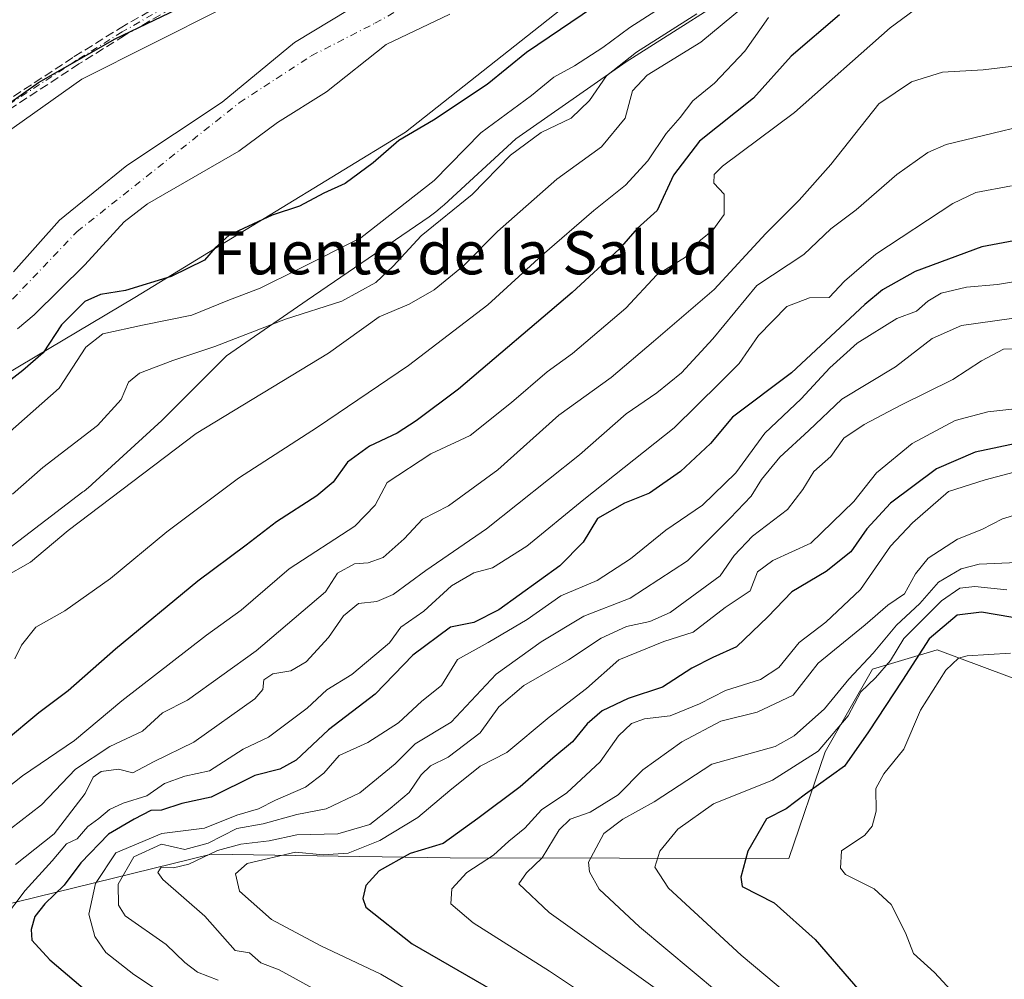
# Model space of a CAD drawing. Units: metres. Extents: x 556319 to 559758, y 4724049 to 4726377.
# Drawn here: x 557954 to 558137, y 4725414 to 4725592 of the extents above; entities that cross this region are included whole.
import ezdxf
from ezdxf.enums import TextEntityAlignment as Align

# ---------------------------------------------------------------- set-up
doc = ezdxf.new("R2010")
doc.units = ezdxf.units.M
doc.header["$MEASUREMENT"] = 0
doc.linetypes.add('DGN Style 3', pattern=[2.307223458686699, 1.648016756204785, -0.6592067024819142])
doc.linetypes.add('DGN Style 4', pattern=[2.6384748266838614, 1.318413404963828, -0.6592067024819142, 0.001648016756204785, -0.6592067024819142])
for name, color, linetype, lineweight in [('Arbolado forestal CxS', 92, 'Continuous', 0), ('Camino eje', 30, 'DGN Style 4', 13), ('Corriente natural Cxs', 4, 'Continuous', 13), ('Corriente natural eje', 4, 'DGN Style 4', 0), ('Curva de nivel maestra', 30, 'Continuous', 30), ('Curva de nivel normal', 30, 'Continuous', 0), ('Espacio natural protegido', 121, 'Continuous', 13), ('Espacio natural protegido CxS', 121, 'Continuous', 0), ('Senda', 7, 'DGN Style 3', 0), ('Suelo desnudo CxS', 253, 'Continuous', 0), ('Texto cartográfico', 7, 'Continuous', 0)]:
    doc.layers.add(name, color=color, linetype=linetype, lineweight=lineweight)
doc.styles.add('Style-Arial', font='txt')

# ---------------------------------------------------------------- blocks, each defined once
blk = doc.blocks.new('*U5')
at = {"layer": 'Arbolado forestal CxS', "color": 92, "linetype": 'Continuous', "lineweight": 0}
blk.add_polyline3d([(557815.3800999997, 4725400.700099999, 522.5093000000053), (557829.1401000004, 4725415.700099999, 523.1744999999937), (557832.7401000002, 4725420.090100001, 523.1949000000022), (557846.6294999998, 4725438.9516, 523.0932999999932), (557868.1468000002, 4725432.7872, 526.5029000000068), (557877.7762000002, 4725430.0285, 529.077099999995), (557910.0110999999, 4725418.0931, 548.3022999999957), (557989.4731999999, 4725437.5911, 584.7158000000054), (558016.9828000005, 4725437.160900001, 593.9584999999934), (558033.8273, 4725436.897500001, 599.75), (558096.7386999996, 4725436.767100001, 625.2118000000046), (558103.4789000005, 4725456.545299999, 617.9116999999969), (558112.2773000002, 4725471.926300001, 614.2036999999982), (558124.2417000001, 4725475.518100001, 624.6334999999963), (558141.3340999996, 4725469.125700001, 632.7734000000055), (558174.5827000003, 4725461.258300001, 637.781099999993), (558199.9861000003, 4725462.2161, 640.0982999999978), (558220.7171, 4725480.900699999, 630.8562999999995), (558259.8551000003, 4725515.110300001, 623.2629000000015), (558301.6183000002, 4725579.161900001, 590.3705000000045), (558320.8835000005, 4725649.869100001, 578.1916999999958), (558334.7264999999, 4725711.0263, 553.2713999999978), (558354.1375000002, 4725683.322699999, 571.4397999999928), (558381.9187000003, 4725646.8333, 570.827099999995)], dxfattribs=at)

msp = doc.modelspace()

# ---------------------------------------------------------------- linework, layer by layer
at = {"layer": 'Arbolado forestal CxS', "color": 92, "linetype": 'Continuous', "lineweight": 0, "extrusion": (0.3127264835507994, -0.4216992098152352, 0.8511004188268021), "elevation": -1817841.987439774, "flags": 128}
msp.add_lwpolyline([(3263071.462392034, 2947993.063365819), (3263008.97423146, 2947974.27908972), (3262943.473391429, 2947967.151319982)], dxfattribs=at)
msp.add_lwpolyline([(3263071.462392034, 2947993.063365819), (3263008.97423146, 2947974.27908972), (3262943.473391429, 2947967.151319982)], dxfattribs=at)
at = {"layer": 'Arbolado forestal CxS', "color": 92, "linetype": 'Continuous', "lineweight": 0}
for points in [[(558363.1688999999, 4725787.069499999, 527.1643999999942), (558345.0756999999, 4725770.8487, 526.8984000000055), (558323.2395000001, 4725746.517700001, 523.5236000000004), (558310.3457000004, 4725729.7739, 525.0883999999933), (558310.5846999995, 4725729.807, 525.1236999999965), (558302.3003000002, 4725725.0536, 524.4271000000008), (558298.5960999997, 4725723.4661, 523.9790999999968), (558283.2501999997, 4725713.941099999, 524.0587999999989), (558269.4918999998, 4725704.9453, 524.4569999999949), (558234.0377000002, 4725690.128599999, 524.3858000000037), (558211.8125999998, 4725681.1327, 524.7342000000062), (558192.7625000002, 4725676.8994, 524.6698999999935), (558161.0125000002, 4725671.078500001, 523.9648000000016), (558136.1415999997, 4725658.378500001, 523.3509000000049), (558114.9748999998, 4725644.091, 523.0927999999985), (558093.8081999999, 4725625.5701, 523.179999999993), (558025.5455, 4725571.595000001, 524.6168000000034), (557975.2746000001, 4725540.9033, 525.6918000000006), (557913.8912000004, 4725504.390699999, 522.7869999999966)], [(558310.5846999995, 4725729.807, 525.1236999999965), (558302.3003000002, 4725725.0536, 524.4271000000008), (558298.5960999997, 4725723.4661, 523.9790999999968), (558283.2501999997, 4725713.941099999, 524.0587999999989), (558269.4918999998, 4725704.9453, 524.4569999999949), (558234.0377000002, 4725690.128599999, 524.3858000000037), (558211.8125999998, 4725681.1327, 524.7342000000062), (558192.7625000002, 4725676.8994, 524.6698999999935), (558161.0125000002, 4725671.078500001, 523.9648000000016), (558136.1415999997, 4725658.378500001, 523.3509000000049), (558114.9748999998, 4725644.091, 523.0927999999985), (558093.8081999999, 4725625.5701, 523.179999999993), (558025.5455, 4725571.595000001, 524.6168000000034), (557975.2746000001, 4725540.9033, 525.6918000000006), (557913.8912000004, 4725504.390699999, 522.7869999999966), (557891.1369000003, 4725484.282299999, 524.2142000000022), (557877.3786000004, 4725462.5864, 524.9937000000064), (557868.9118999997, 4725442.4781, 526.1849999999977), (557868.1468000002, 4725432.7872, 526.5029000000068)], [(558310.5846999995, 4725729.807, 525.1236999999965), (558302.3003000002, 4725725.0536, 524.4271000000008), (558298.5960999997, 4725723.4661, 523.9790999999968), (558283.2501999997, 4725713.941099999, 524.0587999999989), (558269.4918999998, 4725704.9453, 524.4569999999949), (558234.0377000002, 4725690.128599999, 524.3858000000037), (558211.8125999998, 4725681.1327, 524.7342000000062), (558192.7625000002, 4725676.8994, 524.6698999999935), (558161.0125000002, 4725671.078500001, 523.9648000000016), (558136.1415999997, 4725658.378500001, 523.3509000000049), (558114.9748999998, 4725644.091, 523.0927999999985), (558093.8081999999, 4725625.5701, 523.179999999993), (558025.5455, 4725571.595000001, 524.6168000000034), (557975.2746000001, 4725540.9033, 525.6918000000006), (557913.8912000004, 4725504.390699999, 522.7869999999966), (557891.1369000003, 4725484.282299999, 524.2142000000022), (557877.3786000004, 4725462.5864, 524.9937000000064), (557868.9118999997, 4725442.4781, 526.1849999999977), (557868.1468000002, 4725432.7872, 526.5029000000068)], [(557868.1468000002, 4725432.7872, 526.5029000000068), (557877.7762000002, 4725430.0285, 529.077099999995), (557910.0110999999, 4725418.0931, 548.3022999999957), (557989.4731999999, 4725437.5911, 584.7158000000054), (558016.9828000005, 4725437.160900001, 593.9584999999934), (558033.8273, 4725436.897500001, 599.75), (558096.7386999996, 4725436.767100001, 625.2118000000046), (558103.4789000005, 4725456.545299999, 617.9116999999969), (558112.2773000002, 4725471.926300001, 614.2036999999982), (558124.2417000001, 4725475.518100001, 624.6334999999963), (558141.3340999996, 4725469.125700001, 632.7734000000055), (558174.5827000003, 4725461.258300001, 637.781099999993), (558199.9861000003, 4725462.2161, 640.0982999999978), (558220.7171, 4725480.900699999, 630.8562999999995), (558259.8551000003, 4725515.110300001, 623.2629000000015), (558301.6183000002, 4725579.161900001, 590.3705000000045), (558320.8835000005, 4725649.869100001, 578.1916999999958), (558334.7264999999, 4725711.0263, 553.2713999999978)], [(558320.8835000005, 4725649.869100001, 578.1916999999958), (558301.6183000002, 4725579.161900001, 590.3705000000045), (558259.8551000003, 4725515.110300001, 623.2629000000015), (558220.7171, 4725480.900699999, 630.8562999999995), (558199.9861000003, 4725462.2161, 640.0982999999978), (558174.5827000003, 4725461.258300001, 637.781099999993), (558141.3340999996, 4725469.125700001, 632.7734000000055), (558124.2417000001, 4725475.518100001, 624.6334999999963), (558112.2773000002, 4725471.926300001, 614.2036999999982), (558103.4789000005, 4725456.545299999, 617.9116999999969), (558096.7386999996, 4725436.767100001, 625.2118000000046), (558033.8273, 4725436.897500001, 599.75), (558016.9828000005, 4725437.160900001, 593.9584999999934), (557989.4731999999, 4725437.5911, 584.7158000000054), (557910.0110999999, 4725418.0931, 548.3022999999957)], [(557913.8912000004, 4725504.390699999, 522.7869999999966), (557975.2746000001, 4725540.9033, 525.6918000000006), (558025.5455, 4725571.595000001, 524.6168000000034), (558093.8081999999, 4725625.5701, 523.179999999993)], [(558018.3300999999, 4725596.4001, 521.9048000000039), (558004.9101, 4725588.2301, 522.709400000007), (557991.4700999996, 4725577.190099999, 521.6257999999943), (557973.7901, 4725565.4301, 522.2299999999959), (557961.3101000004, 4725555.270099999, 521.8173999999999), (557952.7100999998, 4725545.670100001, 521.4369000000006)], [(558018.3300999999, 4725596.4001, 521.9048000000039), (558004.9101, 4725588.2301, 522.709400000007), (557991.4700999996, 4725577.190099999, 521.6257999999943), (557973.7901, 4725565.4301, 522.2299999999959), (557961.3101000004, 4725555.270099999, 521.8173999999999), (557952.7100999998, 4725545.670100001, 521.4369000000006)], [(557953.4600999998, 4725535.110099999, 521.0991999999969), (557956.5900999998, 4725537.670100001, 520.9134000000049), (557965.9901000002, 4725546.950099999, 521.2375000000029), (557973.3101000004, 4725554.950099999, 520.8264999999956), (557977.6301999995, 4725558.3101, 520.5243000000046), (557994.5972999996, 4725568.090700001, 521.3089000000036), (558001.7938999999, 4725573.382400001, 520.9976000000024), (558010.8956000004, 4725579.0974, 521.156099999993), (558021.9401000004, 4725587.860099999, 521.4250999999931), (558033.7500999998, 4725593.520099999, 521.8257000000012)], [(558033.7500999998, 4725593.520099999, 521.8257000000012), (558021.9401000004, 4725587.860099999, 521.4250999999931), (558010.8956000004, 4725579.0974, 521.156099999993), (558001.7938999999, 4725573.382400001, 520.9976000000024), (557994.5972999996, 4725568.090700001, 521.3089000000036), (557977.6301999995, 4725558.3101, 520.5243000000046), (557973.3101000004, 4725554.950099999, 520.8264999999956), (557965.9901000002, 4725546.950099999, 521.2375000000029), (557956.5900999998, 4725537.670100001, 520.9134000000049), (557953.4600999998, 4725535.110099999, 521.0991999999969)]]:
    msp.add_polyline3d(points, dxfattribs=at)
at = {"layer": 'Camino eje', "color": 30, "linetype": 'DGN Style 4', "lineweight": 13}
msp.add_polyline3d([(557985.6700999998, 4725597.550100001, 538.9943000000058), (557972.9501, 4725590.2301, 534.4315999999963), (557964.4600999998, 4725584.940099999, 532.0026999999973), (557947.3901000004, 4725573.780099999, 536.7121000000043)], dxfattribs=at)
at = {"layer": 'Corriente natural Cxs', "color": 4, "linetype": 'Continuous', "lineweight": 13}
for points in [[(557952.7100999998, 4725545.670100001, 521.4369000000006), (557961.3101000004, 4725555.270099999, 521.8173999999999), (557973.7901, 4725565.4301, 522.2299999999959), (557991.4700999996, 4725577.190099999, 521.6257999999943), (558004.9101, 4725588.2301, 522.709400000007), (558018.3300999999, 4725596.4001, 521.9048000000039)], [(557952.7100999998, 4725545.670100001, 521.4369000000006), (557961.3101000004, 4725555.270099999, 521.8173999999999), (557973.7901, 4725565.4301, 522.2299999999959), (557991.4700999996, 4725577.190099999, 521.6257999999943), (558004.9101, 4725588.2301, 522.709400000007), (558018.3300999999, 4725596.4001, 521.9048000000039)], [(558033.7500999998, 4725593.520099999, 521.8257000000012), (558021.9401000004, 4725587.860099999, 521.4250999999931), (558010.8956000004, 4725579.0974, 521.156099999993), (558001.7938999999, 4725573.382400001, 520.9976000000024), (557994.5972999996, 4725568.090700001, 521.3089000000036), (557977.6301999995, 4725558.3101, 520.5243000000046), (557973.3101000004, 4725554.950099999, 520.8264999999956), (557965.9901000002, 4725546.950099999, 521.2375000000029), (557956.5900999998, 4725537.670100001, 520.9134000000049), (557953.4600999998, 4725535.110099999, 521.0991999999969)], [(558033.7500999998, 4725593.520099999, 521.8257000000012), (558021.9401000004, 4725587.860099999, 521.4250999999931), (558010.8956000004, 4725579.0974, 521.156099999993), (558001.7938999999, 4725573.382400001, 520.9976000000024), (557994.5972999996, 4725568.090700001, 521.3089000000036), (557977.6301999995, 4725558.3101, 520.5243000000046), (557973.3101000004, 4725554.950099999, 520.8264999999956), (557965.9901000002, 4725546.950099999, 521.2375000000029), (557956.5900999998, 4725537.670100001, 520.9134000000049), (557953.4600999998, 4725535.110099999, 521.0991999999969)]]:
    msp.add_polyline3d(points, dxfattribs=at)
at = {"layer": 'Corriente natural eje', "color": 4, "linetype": 'DGN Style 4', "lineweight": 0}
msp.add_polyline3d([(557950.6601, 4725538.610099999, 520.4863000000041), (557964.5301000001, 4725553.120100001, 521.1668000000063), (557994.6700999998, 4725577.050100001, 521.0466000000015), (558008.0401, 4725585.7601, 521.4352000000072), (558019.8501000004, 4725591.8201, 521.2100000000064), (558051.6937999995, 4725609.735400001, 521.2232999999978)], dxfattribs=at)
at = {"layer": 'Curva de nivel maestra', "color": 30, "linetype": 'Continuous', "lineweight": 30, "flags": 128}
for points, elevation in [([(557948.9400000004, 4725574.9001), (557957.4100000003, 4725580.8101), (557971.6299999999, 4725588.9001), (557986.1200000001, 4725595.860099999)], 525), ([(558062.5599999996, 4725596.270099999), (558047.9800000004, 4725586.380100001), (558040.7100000001, 4725580.470100001), (558030.7300000004, 4725573.8101), (558024.2999999998, 4725570.050100001), (558019.5099999999, 4725565.940099999), (558014.3399999999, 4725562.0601), (558010.3499999996, 4725560.270099999), (558005.8600000005, 4725557.860099999), (558000.7999999998, 4725556.1801), (557992.7599999999, 4725552.5101), (557990.1900000004, 4725550.1601), (557988.2400000002, 4725547.840100001), (557982.0099999999, 4725544.8101), (557973.5599999996, 4725542.220100001), (557968.8899999997, 4725541.4901), (557966.0099999999, 4725540.170100001), (557961.6600000003, 4725535.850099999), (557958.2199999997, 4725530.6601), (557954.4699999997, 4725527.390100001), (557950.1799999997, 4725524.100099999)], 525), ([(558106.1600000003, 4725593.370100001), (558097.1500000004, 4725585.710100001), (558090.1500000004, 4725577.940099999), (558080.1399999997, 4725569.960100001), (558075.3300000001, 4725563.610099999), (558072.2800000003, 4725557.050100001), (558068.5599999996, 4725553.720100001), (558065.2400000002, 4725549.9101), (558056.4800000004, 4725541.8101), (558035.3700000001, 4725523.920100001), (558027.4900000002, 4725518.0001), (558024.0099999999, 4725515.700099999), (558018.8799999999, 4725513.290100001), (558014.7699999996, 4725510.370100001), (558012.0999999996, 4725506.640100001), (558009.0999999996, 4725504.0801), (558001.5499999998, 4725499.2401), (557995.9500000002, 4725494.940099999), (557986.9900000002, 4725488.2501), (557971.6600000003, 4725475.610099999), (557962.8799999999, 4725467.920100001), (557957.4500000002, 4725463.840100001), (557951.04, 4725458.470100001)], 550), ([(558140.5099999999, 4725551.800100001), (558132.5499999998, 4725550.3301), (558120.2000000002, 4725545.7401), (558114.0999999996, 4725542.350099999), (558110.8600000005, 4725539.630100001), (558097.2000000002, 4725526.9301), (558086.2800000003, 4725518.690099999), (558082.1500000004, 4725513.800100001), (558076.6100000005, 4725508.610099999), (558070.8700000001, 4725504.610099999), (558066.2100000001, 4725502.7501), (558061.2100000001, 4725499.9101), (558058.54, 4725495.4801), (558054.2100000001, 4725491.0801), (558042.8799999999, 4725482.940099999), (558038.2199999997, 4725480.5801), (558033.8799999999, 4725479.7401), (558026.8799999999, 4725474.5001), (558019.8799999999, 4725467.2601), (558011.2199999997, 4725460.630100001), (558005.2199999997, 4725455.040100001), (558002.2199999997, 4725453.360099999), (557997.5499999998, 4725452.190099999), (557989.4500000002, 4725448.1601), (557984, 4725447.0101), (557980.2199999997, 4725445.7401), (557978.2300000004, 4725445.6501), (557975.1399999997, 4725444.0801), (557970.3700000001, 4725441.300100001), (557965.2199999997, 4725435.940099999), (557962.1399999997, 4725431.840100001), (557958.54, 4725428.380100001), (557956.6799999997, 4725425.9801), (557956.04, 4725423.5701), (557956.1200000001, 4725421.600099999), (557959.4900000002, 4725417.9901), (557976.7599999999, 4725403.270099999)], 575), ([(558140.1200000001, 4725514.050100001), (558131.3300000001, 4725512.200099999), (558124.1399999997, 4725509.0801), (558115.6299999999, 4725502.7301), (558111.2100000001, 4725497.970100001), (558108.2400000002, 4725493.690099999), (558103.6600000003, 4725490.020099999), (558097.2999999998, 4725486.280099999), (558092.7999999998, 4725481.610099999), (558087.0199999996, 4725476.040100001), (558082.6200000001, 4725474.100099999), (558078.7000000002, 4725472.100099999), (558073.2699999996, 4725468.590100001), (558066.8799999999, 4725466.470100001), (558062.0499999998, 4725464.170100001), (558059.2599999999, 4725461.7401), (558056.54, 4725458.4001), (558052.9000000004, 4725455.4001), (558046.8099999996, 4725450.0701), (558038.9800000004, 4725444.1801), (558032.54, 4725439.530099999), (558026.4199999999, 4725437.6801), (558020.6600000003, 4725434.450099999), (558018.2000000002, 4725431.7601), (558017.5999999996, 4725429.3201), (558018.1600000003, 4725427.7501), (558026.75, 4725420.950099999), (558045.3300000001, 4725410.200099999)], 600), ([(558140.8499999996, 4725481.0601), (558132.5199999996, 4725482.4901), (558127.9800000004, 4725481.9301), (558122.7800000003, 4725477.5601), (558117.8399999999, 4725469.860099999), (558111.4900000002, 4725460.2601), (558107.04, 4725453.940099999), (558099.8200000003, 4725448.700099999), (558096.2000000002, 4725445.960100001), (558092.5800000001, 4725444.1501), (558089.0899999999, 4725438.1501), (558087.79, 4725433.3101), (558088.04, 4725431.5801)], 625), ([(558088.04, 4725431.5801), (558094.0099999999, 4725428.5601), (558101.6200000001, 4725421.7401), (558111.0700000003, 4725410.780099999)], 625)]:
    msp.add_lwpolyline(points, dxfattribs=dict(at, elevation=elevation))
at = {"layer": 'Curva de nivel normal', "color": 30, "linetype": 'Continuous', "lineweight": 0, "flags": 128}
for points, elevation in [([(558122.3399999999, 4725595.970100001), (558115.5300000003, 4725590.940099999), (558097.75, 4725575.270099999), (558084.4199999999, 4725565.2601), (558082.8399999999, 4725563.7301), (558082.8200000003, 4725562.110099999), (558084.6900000004, 4725560.100099999), (558084.7400000002, 4725556.3201), (558082.6200000001, 4725553.4001), (558080.3499999996, 4725551.5601), (558077.5300000003, 4725548.380100001), (558072.1900000004, 4725545.100099999), (558066.4600000001, 4725538.9001), (558056.54, 4725530.530099999), (558051.8700000001, 4725527.120100001), (558045.2300000004, 4725521.420100001), (558037.5700000003, 4725515.3101), (558030.2199999997, 4725511.870100001), (558022.1399999997, 4725506.540100001), (558019.9100000003, 4725502.340100001), (558016.1399999997, 4725498.4901), (558003.9199999999, 4725490.530099999), (557995.0199999996, 4725482.850099999), (557988.5899999999, 4725478.200099999), (557972.8600000005, 4725466.0101), (557964.0800000001, 4725458.700099999), (557954.4199999999, 4725452.140100001), (557947.5099999999, 4725446.7401)], 555), ([(558090.4600000001, 4725596.710100001), (558080.3600000005, 4725588.300100001), (558070.3899999997, 4725582.200099999), (558067.6699999999, 4725579.270099999), (558066.3399999999, 4725574.1801), (558061.9400000004, 4725568.9101), (558053.6100000005, 4725562.850099999), (558042.6299999999, 4725553.1601), (558036.3200000003, 4725546.8201), (558030.8799999999, 4725542.3101), (558026.2199999997, 4725539.690099999), (558020.6399999997, 4725537.340100001), (558011.2599999999, 4725530.550100001), (557986.6500000004, 4725515.6801), (557962.8899999997, 4725497.670100001), (557955.8899999997, 4725491.8101), (557950.8899999997, 4725488.940099999)], 540), ([(558074.4400000004, 4725595.6601), (558067.2100000001, 4725591.020099999), (558062.2100000001, 4725587.340100001), (558056.9299999997, 4725583.9101), (558053.1100000005, 4725581.8201), (558048.9299999997, 4725578.420100001), (558039.5499999998, 4725571.450099999), (558030.8799999999, 4725562.630100001), (558017.2199999997, 4725552.0101), (558005.5499999998, 4725546.0801), (557998.5499999998, 4725542.6501), (557992.5499999998, 4725540.340100001), (557985.8600000005, 4725537.620100001), (557976.7100000001, 4725535.790100001), (557969.3600000005, 4725534.190099999), (557966.1799999997, 4725531.700099999), (557961.2300000004, 4725524.050100001), (557951.5599999996, 4725515.5601)], 530), ([(557952.5599999996, 4725504.390100001), (557958.1600000003, 4725509.380100001), (557968.3700000001, 4725517.140100001), (557972.7100000001, 4725521.9801), (557974.0800000001, 4725525.170100001), (557976.1299999999, 4725526.870100001), (557982.2999999998, 4725529.2301), (557990.1500000004, 4725531.800100001), (558003.2300000004, 4725536.880100001), (558013.7300000004, 4725540.210100001), (558020, 4725543.690099999), (558023.2699999996, 4725546.720100001), (558028.4400000004, 4725552.380100001), (558037.8899999997, 4725560.050100001), (558045.04, 4725567.3301), (558050.7199999997, 4725571.5101), (558056.3099999996, 4725574.190099999), (558059.6900000004, 4725577.5101), (558062.8600000005, 4725582.0601), (558068.4100000003, 4725586.4301), (558079.6699999999, 4725593.5601)], 535), ([(558092.9500000002, 4725592.9001), (558088.54, 4725586.6601), (558082.9400000004, 4725580.720100001), (558078.9000000004, 4725577.4001), (558076.5700000003, 4725574.300100001), (558073.9400000004, 4725571.380100001), (558070.5499999998, 4725566.300100001), (558066.3799999999, 4725561.7401), (558060.4900000002, 4725557.0701), (558050.9299999997, 4725548.7601), (558040.8200000003, 4725539.520099999), (558026.1200000001, 4725528.2601), (558009.2199999997, 4725516.8201), (557994.5499999998, 4725507.370100001), (557981.2199999997, 4725497.420100001), (557970.75, 4725488.720100001), (557962.2999999998, 4725482.770099999), (557956.8899999997, 4725479.7401), (557954.2000000002, 4725476.4001), (557952.9900000002, 4725473.8201)], 545), ([(558151.9800000004, 4725585.4901), (558132.8399999999, 4725583.1801), (558125.2599999999, 4725582.720100001), (558119.4900000002, 4725580.9301), (558113.4400000004, 4725576.840100001), (558104.5300000003, 4725565.600099999), (558098.6399999997, 4725558.950099999), (558092.4299999997, 4725552.800100001), (558082.8499999996, 4725542.380100001), (558071.6200000001, 4725532.720100001), (558063.7100000001, 4725526.0601), (558054, 4725519.0601), (558042.6600000003, 4725508.9301), (558033.5, 4725502.2501), (558028.7100000001, 4725499.7401), (558025.2800000003, 4725496.100099999), (558021.3799999999, 4725492.640100001), (558018.5899999999, 4725491.6601), (558016.0499999998, 4725491.4901), (558012.8799999999, 4725489.7601), (558010.6500000004, 4725486.2501), (557997.8200000003, 4725475.340100001), (557985.0300000003, 4725466.140100001), (557980.4400000004, 4725463.780099999), (557976.7100000001, 4725460.4301), (557970.6399999997, 4725457.540100001), (557964.2800000003, 4725453.360099999), (557957.9500000002, 4725446.7401), (557952.1600000003, 4725442.280099999)], 559.9999999999999), ([(558148.5199999996, 4725574.780099999), (558125.9400000004, 4725569.3201), (558122.5099999999, 4725567.8201), (558116.7999999998, 4725563.7401), (558109.25, 4725557.1801), (558104.5300000003, 4725553.640100001), (558099.5300000003, 4725548.9101), (558090.8099999996, 4725543.130100001), (558082.6299999999, 4725533.220100001), (558076.8099999996, 4725526.9301), (558072.2100000001, 4725523.2401), (558066.54, 4725519.3301), (558057.8799999999, 4725511.710100001), (558040.5999999996, 4725497.9801), (558029.3300000001, 4725490.220100001), (558023.2400000002, 4725485.770099999), (558020.2199999997, 4725484.5001), (558016.79, 4725484.100099999), (558014.04, 4725481.8201), (558011.2199999997, 4725477.8101), (558007.0800000001, 4725473.2601), (558004.2199999997, 4725471.590100001), (558000.8899999997, 4725471.0701), (557999.2400000002, 4725469.920100001), (557999.0300000003, 4725468.1601), (557997.5599999996, 4725466.390100001), (557986.2199999997, 4725458.370100001), (557978.8899999997, 4725454.800100001), (557974.8899999997, 4725452.6601), (557972.2300000004, 4725453.370100001), (557969.04, 4725452.940099999), (557967.5499999998, 4725451.880100001), (557966.0499999998, 4725448.850099999), (557960.3099999996, 4725441.350099999), (557953.1200000001, 4725435.6801)], 565), ([(558138.0800000001, 4725561.670100001), (558131.4500000002, 4725560.380100001), (558127.2000000002, 4725558.370100001), (558112.9100000003, 4725548.940099999), (558107.04, 4725543.940099999), (558104.2400000002, 4725540.9001), (558100.5700000003, 4725540.850099999), (558096.3499999996, 4725539.210100001), (558091.0800000001, 4725533.880100001), (558087.5300000003, 4725528.6801), (558083.9000000004, 4725525.0601), (558075.4400000004, 4725516.7301), (558058.6299999999, 4725503.390100001), (558048.0599999996, 4725494.7301), (558041.6799999997, 4725490.7401), (558038.2199999997, 4725489.790100001), (558034.0800000001, 4725487.4101), (558028.9600000001, 4725482.700099999), (558024.6600000003, 4725479.720100001), (558022.5499999998, 4725476.8101), (558015.5599999996, 4725470.9301), (558010.9299999997, 4725468.0601), (558007.29, 4725464.670100001), (558000.1100000005, 4725459.300100001), (557995.3600000005, 4725457.050100001), (557989.1600000003, 4725453.020099999), (557984.5599999996, 4725452.050100001), (557980.79, 4725450.700099999), (557977.4900000002, 4725448.380100001), (557973.1299999999, 4725447.040100001), (557970.5700000003, 4725445.880100001), (557968.5599999996, 4725444.200099999), (557966.5599999996, 4725442.720100001), (557964.5599999996, 4725440.440099999), (557962.5599999996, 4725439.5001), (557959.8899999997, 4725436.350099999), (557954.8899999997, 4725430.860099999), (557950.8899999997, 4725425.530099999)], 570), ([(557988.2199999997, 4725406.4901), (557975.0899999999, 4725415.2501), (557969.8700000001, 4725419.3201), (557967.8399999999, 4725422.280099999), (557966.7599999999, 4725426.4101), (557967.9600000001, 4725432.100099999), (557971.7699999996, 4725437.8201), (557980.2699999996, 4725441.420100001), (557988.2400000002, 4725442.4101), (557994.2199999997, 4725444.800100001), (557998.2199999997, 4725446.020099999), (558001.4000000004, 4725447.590100001), (558006.9400000004, 4725449.9901), (558010.4000000004, 4725452.5801), (558013.2199999997, 4725455.9001), (558018.5499999998, 4725458.300100001), (558024.2199999997, 4725461.9801), (558028.5499999998, 4725465.960100001), (558032.2199999997, 4725468.870100001), (558035.2199999997, 4725473.7401), (558040.8799999999, 4725476.840100001), (558048.1399999997, 4725481.120100001), (558054.4000000004, 4725485.5601), (558061.1299999999, 4725488.390100001), (558067.3099999996, 4725492.390100001), (558073.9100000003, 4725497.7301), (558080.7100000001, 4725502.390100001), (558086.9100000003, 4725508.390100001), (558092.2599999999, 4725515.7301), (558099.0199999996, 4725522.090100001), (558104.3499999996, 4725527.860099999), (558109.4299999997, 4725532.420100001), (558116.7999999998, 4725537.040100001), (558120.4299999997, 4725538.4001), (558122.5300000003, 4725540.2601), (558125.04, 4725541.700099999), (558129.7300000004, 4725542.850099999), (558135.4900000002, 4725543.340100001), (558141.4400000004, 4725544.290100001)], 580), ([(557990.7400000002, 4725414.1601), (557986.9299999997, 4725415.6501), (557984.5599999996, 4725417.440099999), (557981.0800000001, 4725420.790100001), (557973.5, 4725426.130100001), (557972.25, 4725428.090100001), (557972.2000000002, 4725431.9901), (557975.0899999999, 4725437.090100001), (557980.2300000004, 4725439.460100001), (557984.5599999996, 4725438.460100001), (557988.8899999997, 4725439.600099999), (557994.2199999997, 4725442.3201), (557999.0899999999, 4725443.200099999), (558005.3799999999, 4725444.920100001), (558010.7999999998, 4725446.0001), (558017.0700000003, 4725448.970100001), (558023.5999999996, 4725454.3201), (558027.3600000005, 4725458.0801), (558034.04, 4725462.0701), (558042.3899999997, 4725470.9901), (558050.7400000002, 4725477.020099999), (558058.6500000004, 4725481.7401), (558067.2300000004, 4725485.0801), (558077.8799999999, 4725492.040100001), (558085.7999999998, 4725499.970100001), (558089.7199999997, 4725504.020099999), (558091.6699999999, 4725507.110099999), (558095.0300000003, 4725511.2501), (558100.4500000002, 4725516.2401), (558106.5899999999, 4725522.0601), (558116.5300000003, 4725528.0601), (558123.3600000005, 4725533.300100001), (558128.7800000003, 4725535.7301), (558141.1900000004, 4725537.440099999)], 585), ([(558142.4100000003, 4725531.450099999), (558136.5800000001, 4725531.300100001), (558132.5300000003, 4725529.1601), (558127.2000000002, 4725525.700099999), (558117.5300000003, 4725520.920100001), (558110.7199999997, 4725517.350099999), (558106.9600000001, 4725514.8201), (558104.5300000003, 4725511.370100001), (558101.3499999996, 4725508.590100001), (558099.3099999996, 4725505.2501), (558096.4500000002, 4725501.540100001), (558089.9600000001, 4725496.590100001), (558086.5999999996, 4725493.0001), (558083.9900000002, 4725489.2601), (558074.6799999997, 4725482.4301), (558070.9000000004, 4725480.7601), (558066.5499999998, 4725479.8301), (558061.8799999999, 4725477.700099999), (558055.79, 4725473.6601), (558047.54, 4725468.890100001), (558042.8399999999, 4725464.9301), (558039.4199999999, 4725460.0701), (558033.4299999997, 4725455.610099999), (558030.2000000002, 4725453.9801), (558028.4600000001, 4725452.290100001), (558026.2199999997, 4725449.040100001), (558022.6799999997, 4725446.040100001), (558018.9000000004, 4725443.100099999), (558012.9400000004, 4725441.370100001), (558005.3600000005, 4725441.1601), (558000.2199999997, 4725440.040100001), (557994.9800000004, 4725439.460100001), (557990.5999999996, 4725438.2301), (557985.3200000003, 4725435.7401), (557982.4699999997, 4725435.040100001), (557980.1799999997, 4725435.1601), (557979.5700000003, 4725434.1501), (557980.4800000004, 4725432.9001), (557988.2599999999, 4725426.040100001), (557993.9199999999, 4725419.6801), (557996.5800000001, 4725419.2401), (557998.6900000004, 4725417.4101), (558002.0899999999, 4725416.0801), (558009.6500000004, 4725411.950099999)], 590), ([(558143.1399999997, 4725520.7401), (558133.6600000003, 4725519.700099999), (558127.5999999996, 4725518.050100001), (558119.6500000004, 4725513.8201), (558113.0099999999, 4725508.390100001), (558108.7699999996, 4725503.040100001), (558100.8200000003, 4725495.300100001), (558093.7300000004, 4725492.100099999), (558090.9000000004, 4725489.9901), (558089.5599999996, 4725486.460100001), (558084.8799999999, 4725483.350099999), (558078.9600000001, 4725478.770099999), (558073.4800000004, 4725477.030099999), (558065.1399999997, 4725473.6601), (558059.1799999997, 4725468.340100001), (558052.2400000002, 4725462.9801), (558044.3499999996, 4725456.420100001), (558039.4299999997, 4725453.920100001), (558033.7400000002, 4725449.4001), (558027.8499999996, 4725444.360099999), (558020.7999999998, 4725440.100099999), (558014.8799999999, 4725437.7301), (558010.2699999996, 4725437.460100001), (558005.1100000005, 4725437.920100001), (557996.1399999997, 4725435.840100001), (557993.9900000002, 4725433.920100001), (557994.6799999997, 4725430.690099999), (558000.6399999997, 4725425.470100001), (558009.79, 4725420.540100001), (558020.9299999997, 4725415.290100001), (558043.8499999996, 4725401.8101)], 595), ([(558138.5899999999, 4725508.460100001), (558133.2000000002, 4725507.0801), (558126.4000000004, 4725504.920100001), (558119.7000000002, 4725499.0701), (558115.5800000001, 4725494.7301), (558110.0599999996, 4725486.7301), (558103.5700000003, 4725480.620100001), (558098.6299999999, 4725476.840100001), (558094.8600000005, 4725472.2301), (558091.4800000004, 4725469.970100001), (558084.9800000004, 4725467.9801), (558080.1500000004, 4725465.4801), (558074.6600000003, 4725463.2301), (558069.8899999997, 4725462.6801), (558067.5, 4725461.860099999), (558065.0700000003, 4725459.5701), (558061.7000000002, 4725454.7401), (558055.4900000002, 4725448.9301), (558050.8200000003, 4725445.8301), (558047.7100000001, 4725442.4301), (558044.75, 4725439.9801), (558041.8499999996, 4725437.370100001), (558036.9500000002, 4725434.170100001), (558034.1200000001, 4725431.1501), (558033.9299999997, 4725428.350099999), (558038.0800000001, 4725424.840100001), (558052.2999999998, 4725415.870100001), (558060.4199999999, 4725410.390100001)], 605), ([(558139.04, 4725500.620100001), (558136.4000000004, 4725499.840100001), (558132.5499999998, 4725497.840100001), (558128.0599999996, 4725496.0801), (558122.6299999999, 4725492.5001), (558120.2300000004, 4725489.600099999), (558118.2100000001, 4725485.9101), (558115.0999999996, 4725483.780099999), (558110.9199999999, 4725480.1601), (558102.2000000002, 4725473.020099999), (558097.5300000003, 4725467.0601), (558090.8700000001, 4725463.9301), (558084.1100000005, 4725462.2601), (558076.8300000001, 4725458.420100001), (558069.6200000001, 4725453.2601), (558065.0599999996, 4725448.5601), (558059.8200000003, 4725445.380100001), (558056.1299999999, 4725444.0601), (558054.0999999996, 4725442.0701), (558050.8899999997, 4725436.9001), (558048, 4725434.0801), (558046.5999999996, 4725432.0801), (558052.2199999997, 4725426.7601), (558074.0800000001, 4725411.1801)], 610), ([(558146.1299999999, 4725492.040100001), (558132.0599999996, 4725491.390100001), (558128.75, 4725490.5701), (558124.5, 4725488.0801), (558121.04, 4725484.120100001), (558116.6900000004, 4725480.0601), (558112.3600000005, 4725474.890100001), (558107.8399999999, 4725470.040100001), (558103.3600000005, 4725464.530099999), (558097.7300000004, 4725459.550100001), (558094.1900000004, 4725457.5801), (558082.4400000004, 4725454.290100001), (558071.6900000004, 4725447.3201), (558065.8899999997, 4725444.0701), (558062.3399999999, 4725441.4101), (558059.54, 4725436.0801), (558059.7000000002, 4725434.280099999), (558061.5199999996, 4725431.0601), (558069.0099999999, 4725424.090100001), (558088.5300000003, 4725407.770099999)], 615), ([(558137.1900000004, 4725486.640100001), (558131.2599999999, 4725487.290100001), (558128.4900000002, 4725486.9301), (558125.0499999998, 4725484.620100001), (558118.0800000001, 4725477.620100001), (558115.5899999999, 4725473.5101), (558112.7999999998, 4725470.3301), (558110.1100000005, 4725467.6801), (558107.75, 4725463.2401), (558102.2000000002, 4725456.6801), (558093.7000000002, 4725451.3201), (558082.7199999997, 4725446.9001), (558076.1100000005, 4725442.200099999), (558072.7800000003, 4725438.120100001), (558071.8700000001, 4725435.1601), (558074.3799999999, 4725431.280099999), (558087.8899999997, 4725418.840100001), (558096.6399999997, 4725411.460100001)], 620), ([(558137.8600000005, 4725474.880100001), (558129.8600000005, 4725474.4101), (558128.2300000004, 4725473.9801), (558125.8600000005, 4725471.720100001), (558121.1799999997, 4725464.280099999), (558118.0800000001, 4725457.040100001), (558114.3899999997, 4725452.4801), (558112.8600000005, 4725449.7401), (558112.9400000004, 4725445.5701), (558112.2199999997, 4725442.800100001), (558110.8499999996, 4725441.130100001), (558106.5300000003, 4725438.210100001), (558106.3399999999, 4725434.950099999), (558107.2699999996, 4725433.8301), (558112.5599999996, 4725431.110099999), (558115.7000000002, 4725428.2401), (558118.4100000003, 4725422.960100001), (558119.9000000004, 4725419.120100001), (558123.7800000003, 4725415.630100001), (558129.8799999999, 4725409.0001)], 630)]:
    msp.add_lwpolyline(points, dxfattribs=dict(at, elevation=elevation))
at = {"layer": 'Espacio natural protegido', "color": 121, "linetype": 'Continuous', "lineweight": 13, "flags": 128}
for points in [[(557947.8775000019, 4725491.259299997), (557965.6307, 4725504.812000001), (557965.846200001, 4725504.978300001), (557967.1015000019, 4725506.026400002), (557967.3367000001, 4725506.238900002), (557980.2829000009, 4725518.084600001), (557981.1194000001, 4725518.886400001), (557992.3003000005, 4725530.112400001), (558007.2525000012, 4725540.416300002), (558029.9013000017, 4725555.909700002), (558031.1710000006, 4725556.838300001), (558032.4264000001, 4725557.8864), (558032.6951000011, 4725558.129500002), (558046.0287000017, 4725570.374299998), (558066.5303999997, 4725584.634000001), (558091.7023000009, 4725600.678099998)], [(557947.8775000019, 4725491.259299997), (557965.6307, 4725504.812000001), (557965.846200001, 4725504.978300001), (557967.1015000019, 4725506.026400002), (557967.3367000001, 4725506.238900002), (557980.2829000009, 4725518.084600001), (557981.1194000001, 4725518.886400001), (557992.3003000005, 4725530.112400001), (558007.2525000012, 4725540.416300002), (558029.9013000017, 4725555.909700002), (558031.1710000006, 4725556.838300001), (558032.4264000001, 4725557.8864), (558032.6951000011, 4725558.129500002), (558046.0287000017, 4725570.374299998), (558066.5303999997, 4725584.634000001), (558091.7023000009, 4725600.678099998)], [(557950.9219000009, 4725571.184599997), (557965.4372000007, 4725581.416300002), (557991.5785000008, 4725594.558800003)]]:
    msp.add_lwpolyline(points, dxfattribs=at)
at = {"layer": 'Espacio natural protegido CxS', "color": 121, "linetype": 'Continuous', "lineweight": 0, "flags": 128}
for points in [[(557947.8775000013, 4725491.259299999), (557965.6306999993, 4725504.812000001), (557965.8462000004, 4725504.9783), (557967.1014999991, 4725506.026400001), (557967.3366999995, 4725506.238900002), (557980.2829000005, 4725518.084600001), (557981.1193999995, 4725518.8864), (557992.3002999999, 4725530.1124), (558007.2525000006, 4725540.416300001), (558029.9013000011, 4725555.909700001), (558031.171, 4725556.8383), (558032.4263999995, 4725557.886399999), (558032.6951000005, 4725558.129500001), (558046.0286999989, 4725570.374299998), (558066.5303999991, 4725584.634000001), (558091.7023000005, 4725600.678099998)], [(558091.7023000005, 4725600.678099998), (558066.5303999991, 4725584.634000001), (558046.0286999989, 4725570.374299998), (558032.6951000005, 4725558.129500001), (558032.4263999995, 4725557.886399999), (558031.171, 4725556.8383), (558029.9013000011, 4725555.909700001), (558007.2525000006, 4725540.416300001), (557992.3002999999, 4725530.1124), (557981.1193999995, 4725518.8864), (557980.2829000005, 4725518.084600001), (557967.3366999995, 4725506.238900002), (557967.1014999991, 4725506.026400001), (557965.8462000004, 4725504.9783), (557965.6306999993, 4725504.812000001), (557947.8775000013, 4725491.259299999)], [(557950.9219000003, 4725571.184599998), (557965.4372000002, 4725581.416300001), (557991.5785000002, 4725594.558800002)]]:
    msp.add_lwpolyline(points, dxfattribs=at)
at = {"layer": 'Senda', "color": 7, "linetype": 'DGN Style 3', "lineweight": 0}
for points in [[(557946.9523, 4725574.4497, 537.1113999999943), (557964.0223000003, 4725585.6097, 532.8328000000038), (557964.0369999995, 4725585.619100001, 532.8432999999932), (557972.5269999999, 4725590.9091, 535.3358000000007), (557972.5504999999, 4725590.9232, 535.3644000000058), (557985.2709999997, 4725598.2435, 538.9076999999961)], [(557946.9523, 4725574.4497, 537.1113999999943), (557964.0223000003, 4725585.6097, 532.8328000000038), (557964.0369999995, 4725585.619100001, 532.8432999999932), (557972.5269999999, 4725590.9091, 535.3358000000007), (557972.5504999999, 4725590.9232, 535.3644000000058), (557985.2709999997, 4725598.2435, 538.9076999999961)], [(557986.0609999998, 4725596.852, 538.6941999999982), (557973.3612000002, 4725589.5437, 533.577900000004), (557964.8904999997, 4725584.265699999, 531.0681000000042), (557947.8367, 4725573.1163, 535.8984999999957)], [(557986.0609999998, 4725596.852, 538.6941999999982), (557973.3612000002, 4725589.5437, 533.577900000004), (557964.8904999997, 4725584.265699999, 531.0681000000042), (557947.8367, 4725573.1163, 535.8984999999957)]]:
    msp.add_polyline3d(points, dxfattribs=at)
at = {"layer": 'Suelo desnudo CxS', "color": 253, "linetype": 'Continuous', "lineweight": 0}
for points in [[(557952.7100999998, 4725545.670100001, 521.4369000000006), (557961.3101000004, 4725555.270099999, 521.8173999999999), (557973.7901, 4725565.4301, 522.2299999999959), (557991.4700999996, 4725577.190099999, 521.6257999999943), (558004.9101, 4725588.2301, 522.709400000007), (558018.3300999999, 4725596.4001, 521.9048000000039)], [(558018.3300999999, 4725596.4001, 521.9048000000039), (558004.9101, 4725588.2301, 522.709400000007), (557991.4700999996, 4725577.190099999, 521.6257999999943), (557973.7901, 4725565.4301, 522.2299999999959), (557961.3101000004, 4725555.270099999, 521.8173999999999), (557952.7100999998, 4725545.670100001, 521.4369000000006)], [(558033.7500999998, 4725593.520099999, 521.8257000000012), (558021.9401000004, 4725587.860099999, 521.4250999999931), (558010.8956000004, 4725579.0974, 521.156099999993), (558001.7938999999, 4725573.382400001, 520.9976000000024), (557994.5972999996, 4725568.090700001, 521.3089000000036), (557977.6301999995, 4725558.3101, 520.5243000000046), (557973.3101000004, 4725554.950099999, 520.8264999999956), (557965.9901000002, 4725546.950099999, 521.2375000000029), (557956.5900999998, 4725537.670100001, 520.9134000000049), (557953.4600999998, 4725535.110099999, 521.0991999999969)], [(558033.7500999998, 4725593.520099999, 521.8257000000012), (558021.9401000004, 4725587.860099999, 521.4250999999931), (558010.8956000004, 4725579.0974, 521.156099999993), (558001.7938999999, 4725573.382400001, 520.9976000000024), (557994.5972999996, 4725568.090700001, 521.3089000000036), (557977.6301999995, 4725558.3101, 520.5243000000046), (557973.3101000004, 4725554.950099999, 520.8264999999956), (557965.9901000002, 4725546.950099999, 521.2375000000029), (557956.5900999998, 4725537.670100001, 520.9134000000049), (557953.4600999998, 4725535.110099999, 521.0991999999969)]]:
    msp.add_polyline3d(points, dxfattribs=at)

# ---------------------------------------------------------------- block references
at = {"layer": 'Arbolado forestal CxS', "color": 92, "linetype": 'Continuous', "lineweight": 0}
msp.add_blockref('*U5', (0, 0), dxfattribs=at)

# ---------------------------------------------------------------- texts
at = {"layer": 'Texto cartográfico', "color": 7, "linetype": 'Continuous', "lineweight": 0, "style": 'Style-Arial'}
msp.add_text('Fuente de la Salud', height=8, dxfattribs=at).set_placement((558036.7607902436, 4725549.210150001), align=Align.MIDDLE_CENTER)

doc.saveas('drawing.dxf')
